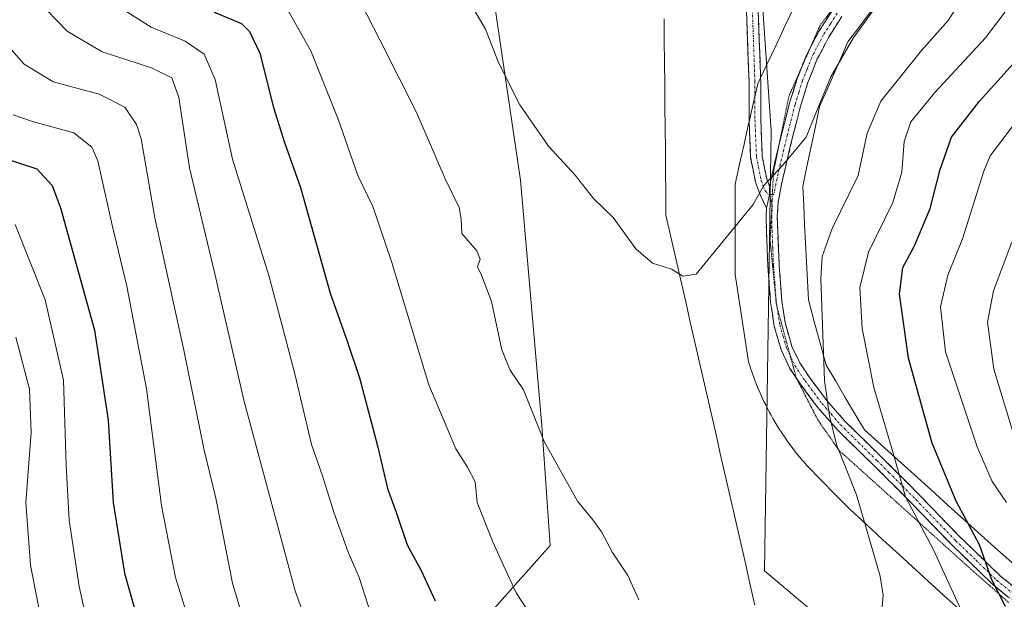
# Model space of a CAD drawing. Units: metres. Extents: x 583093 to 586514, y 4768265 to 4770621.
# Drawn here: x 583748 to 583966, y 4768386 to 4768514 of the extents above; entities that cross this region are included whole.
import ezdxf

# ---------------------------------------------------------------- set-up
doc = ezdxf.new("R2010")
doc.units = ezdxf.units.M
doc.header["$MEASUREMENT"] = 0
for name, pattern in [('TRAZO_Y_PUNTO', [1, 0.5, -0.25, 0, -0.25]), ('TRAZOS2', [0.375, 0.25, -0.125]), ('TRAZOSX2', [1.5, 1, -0.5])]:
    doc.linetypes.add(name, pattern=pattern)
for name, color, linetype, lineweight in [('Arbolado forestal CxS', 92, 'Continuous', 0), ('Camino', 19, 'TRAZOSX2', 0), ('Camino Cxs', 19, 'Continuous', 0), ('Camino eje', 19, 'TRAZO_Y_PUNTO', 0), ('Curva de nivel maestra', 36, 'Continuous', 30), ('Curva de nivel normal', 36, 'Continuous', 0), ('Entidad de ámbito territorial', 19, 'Continuous', 0), ('Entidad de ámbito territorial CxS', 92, 'Continuous', 0), ('Municipio', 9, 'Continuous', 13), ('Municipio CxS', 142, 'Continuous', 0), ('Pastizal CxS', 92, 'Continuous', 0), ('Vía pecuaria', 92, 'Continuous', 13), ('Vía pecuaria CxS', 92, 'Continuous', 13), ('Vía pecuaria eje', 92, 'TRAZOS2', 0)]:
    doc.layers.add(name, color=color, linetype=linetype, lineweight=lineweight)

# ---------------------------------------------------------------- blocks, each defined once
blk = doc.blocks.new('*U236')
at = {"layer": 'Curva de nivel normal', "color": 36, "linetype": 'Continuous', "lineweight": 0}
blk.add_polyline3d([(583747.34, 4768444.1, 740), (583750.31, 4768432.57, 740), (583750.69, 4768422.97, 740), (583749.54, 4768407.46, 740), (583750.56, 4768393.58, 740), (583755.43, 4768368.47, 740), (583760.25, 4768350.25, 740), (583764.95, 4768338.05, 740), (583768.52, 4768327.58, 740), (583772.54, 4768314.25, 740), (583777.08, 4768302.07, 740), (583781.67, 4768286.93, 740), (583787.1146, 4768273.5547, 740)], dxfattribs=at)

msp = doc.modelspace()

# ---------------------------------------------------------------- linework, layer by layer
at = {"layer": 'Arbolado forestal CxS', "color": 92, "linetype": 'Continuous', "lineweight": 0}
for points in [[(583969.36, 4768345.13, 775.5), (583913.26, 4768392.38, 787.48), (583914.74, 4768489.81, 790.58), (583907.36, 4768597.58, 800.04), (583869.86, 4768602.06, 799.87), (583846.32, 4768602.06, 797.29), (583827.39, 4768586.76, 793.13), (583813.43, 4768584.7, 790.61), (583791.89, 4768588.07, 786.26), (583764.97, 4768588.07, 779.82), (583744.1, 4768586.73, 773.58), (583725.26, 4768578.65, 765.86), (583711.12, 4768582.01, 760.35), (583711.12, 4768600.19, 759.41), (583725.26, 4768621.72, 763.37)], [(584190.59, 4768278.56, 740.61), (584183, 4768282.29, 740.95), (584159.41, 4768288.25, 742.15), (584148.71, 4768291.23, 742.58), (584122.69, 4768298.47, 743.05), (584076.91, 4768296.91, 745.38), (584027.62, 4768314.3, 752.88), (583969.36, 4768345.13, 775.5), (583913.26, 4768392.38, 787.48), (583914.74, 4768489.81, 790.58), (583907.36, 4768597.58, 800.04), (583869.86, 4768602.06, 799.87), (583846.32, 4768602.06, 797.29), (583827.39, 4768586.76, 793.13)], [(583715.2, 4768395.7, 721.71), (583719.1, 4768391.03, 723.71), (583731.57, 4768340.37, 726.87), (583740.15, 4768295.94, 729.32), (583749.5, 4768291.27, 732.05), (583765.53, 4768306.5, 737.52), (583793.62, 4768335.54, 749.96), (583823.26, 4768353.14, 764.07), (583837.43, 4768366.12, 771.38), (583865.77, 4768397.99, 783.12), (583863.9, 4768424.52, 785.38), (583859.17, 4768478.88, 788.28), (583850.45, 4768538.01, 792.66), (583842.37, 4768561.15, 793.93), (583830.19, 4768566.07, 792.12), (583827.39, 4768586.76, 793.13)], [(583744.1, 4768586.73, 773.58), (583764.97, 4768588.07, 779.82), (583791.89, 4768588.07, 786.26), (583813.43, 4768584.7, 790.61), (583827.39, 4768586.76, 793.13), (583830.19, 4768566.07, 792.12), (583842.37, 4768561.15, 793.93), (583850.45, 4768538.01, 792.66), (583859.17, 4768478.88, 788.28), (583863.9, 4768424.52, 785.38), (583865.77, 4768397.99, 783.12), (583837.43, 4768366.12, 771.38), (583823.26, 4768353.14, 764.07), (583793.62, 4768335.54, 749.96), (583765.53, 4768306.5, 737.52), (583749.5, 4768291.27, 732.05), (583749.5, 4768291.27, 732.05), (583740.15, 4768295.94, 729.32)]]:
    msp.add_polyline3d(points, dxfattribs=at)
at = {"layer": 'Camino', "color": 19, "linetype": 'TRAZOSX2', "lineweight": 0}
for points in [[(583909.86, 4768491.83), (583909.84, 4768492.28), (583909.83, 4768500.77), (583909.19, 4768518.73), (583908.74, 4768536.67), (583908.64, 4768543.66), (583908.5, 4768554.11), (583908.44, 4768559.35), (583908.41, 4768564.62), (583908.29, 4768589.57), (583908.23, 4768601.26), (583908.15, 4768612.96), (583908.41, 4768622.11), (583908.94, 4768631.25), (583909.56, 4768638.84), (583911.03, 4768646.35), (583912.16, 4768649.43), (583914.45, 4768653.74), (583917.1, 4768657.89), (583919.54, 4768661.53), (583922.28, 4768664.83), (583925.21, 4768667.52), (583927.73, 4768669.36)], [(583928.7, 4768666.87), (583926.85, 4768665.51), (583924.16, 4768663.04), (583921.61, 4768659.97), (583919.26, 4768656.47), (583916.69, 4768652.43), (583914.53, 4768648.38), (583913.53, 4768645.65), (583912.13, 4768638.48), (583911.52, 4768631.06), (583910.99, 4768622), (583910.74, 4768612.93), (583910.88, 4768589.58), (583910.94, 4768577.11), (583910.99, 4768564.64), (583911.03, 4768559.37), (583911.09, 4768554.14), (583911.23, 4768543.7), (583911.33, 4768536.72), (583911.78, 4768518.81), (583912.39, 4768501.56)], [(583923.21, 4768507.8), (583925.25, 4768511.72), (583928.3, 4768516.54), (583930.14, 4768519.2)], [(583930.39, 4768515.15), (583927.43, 4768510.46), (583924.87, 4768505.55), (583922.85, 4768500.49), (583921.25, 4768495.29), (583919.56, 4768488.68), (583917.96, 4768482.03), (583917.03, 4768478), (583916.28, 4768473.95), (583916.1, 4768470.85), (583916.18, 4768467.74), (583916.51, 4768459.96), (583917.11, 4768452.18), (583917.88, 4768447.05), (583919.35, 4768442.03), (583921.08, 4768438.42), (583923.27, 4768435.12), (583926.97, 4768430.19), (583931.01, 4768425.57), (583936.37, 4768420.3), (583941.73, 4768415.05), (583947.7, 4768409.02), (583956.49, 4768399.97), (583965.56, 4768391.2), (583968.81, 4768388.55)], [(583921.7, 4768504.4), (583922.58, 4768506.6), (583923.21, 4768507.8)], [(583916.3, 4768485.89), (583917.12, 4768489.28), (583918.83, 4768495.98), (583920.48, 4768501.32), (583921.7, 4768504.4)], [(583912.39, 4768501.56), (583912.42, 4768500.81), (583912.43, 4768492.34), (583912.77, 4768484.14), (583913.78, 4768479.15), (583914.39, 4768477.53)], [(583913.69, 4768472.66), (583912.39, 4768475.49), (583911.28, 4768478.43), (583910.19, 4768483.83), (583909.86, 4768491.83)], [(583914.39, 4768477.53), (583914.57, 4768478.51), (583915.51, 4768482.61), (583916.3, 4768485.89)], [(583920.38, 4768434.93), (583918.89, 4768437.18), (583917, 4768441.13), (583915.42, 4768446.5), (583914.61, 4768451.89), (583914.01, 4768459.81), (583913.67, 4768467.66), (583913.59, 4768470.89), (583913.69, 4768472.66)], [(584013.28, 4768343.73), (584003.74, 4768354.2), (583992.84, 4768365.79), (583985.63, 4768373), (583981.85, 4768376.2), (583977.76, 4768379.28), (583972.63, 4768382.86), (583967.3, 4768386.54), (583963.89, 4768389.32), (583954.71, 4768398.19), (583945.9, 4768407.26), (583939.96, 4768413.27), (583934.61, 4768418.5), (583929.18, 4768423.84), (583925.02, 4768428.61), (583921.22, 4768433.67), (583920.38, 4768434.93)]]:
    msp.add_lwpolyline(points, dxfattribs=at)
at = {"layer": 'Camino Cxs', "color": 19, "linetype": 'Continuous', "lineweight": 0}
msp.add_lwpolyline([(583914.39, 4768477.53), (583914.35, 4768475.66), (583913.69, 4768472.66)], dxfattribs=at)
msp.add_lwpolyline([(583914.39, 4768477.53), (583914.35, 4768475.66), (583913.69, 4768472.66)], dxfattribs=at)
for points in [[(583911.78, 4768518.81, 793.88), (583911.94, 4768514.31, 793.61), (583912.1, 4768509.81, 793.25), (583912.26, 4768505.31, 792.94), (583912.39, 4768501.56, 792.68), (583912.42, 4768500.81, 792.63), (583912.43, 4768496.58, 792.33), (583912.43, 4768492.34, 791.92), (583912.6, 4768488.24, 791.26), (583912.77, 4768484.14, 790.6), (583913.28, 4768481.65, 790.26), (583913.78, 4768479.15, 789.95), (583914.39, 4768477.53, 789.74), (583914.35, 4768475.66, 789.57), (583914.35, 4768475.66, 789.57), (583913.69, 4768472.66, 789.4), (583912.39, 4768475.49, 789.76), (583911.28, 4768478.43, 790.08), (583910.74, 4768481.13, 790.44), (583910.19, 4768483.83, 790.81), (583910.02, 4768488.06, 791.43), (583909.86, 4768491.83, 792.06), (583909.84, 4768492.28, 792.13), (583909.84, 4768496.53, 792.66), (583909.83, 4768500.77, 793.01), (583909.67, 4768505.26, 793.3), (583909.51, 4768509.75, 793.6), (583909.35, 4768514.24, 793.9), (583909.19, 4768518.73, 794.19)], [(583967.3, 4768386.54, 774.02), (583963.89, 4768389.32, 775.16), (583960.83, 4768392.28, 775.93), (583957.77, 4768395.23, 776.8), (583954.71, 4768398.19, 777.8), (583951.77, 4768401.21, 778.32), (583948.84, 4768404.24, 778.76), (583945.9, 4768407.26, 779.58), (583942.93, 4768410.27, 780.42), (583939.96, 4768413.27, 781.55), (583937.29, 4768415.89, 782.38), (583934.61, 4768418.5, 782.76), (583931.9, 4768421.17, 783.71), (583929.18, 4768423.84, 784.65), (583927.1, 4768426.23, 785.25), (583925.02, 4768428.61, 785.73), (583923.12, 4768431.14, 786.12), (583921.22, 4768433.67, 786.55), (583918.89, 4768437.18, 787.16), (583917, 4768441.13, 787.53), (583916.21, 4768443.82, 787.61), (583915.42, 4768446.5, 787.97), (583915.02, 4768449.2, 788.2), (583914.61, 4768451.89, 788.31), (583914.31, 4768455.85, 788.41), (583914.01, 4768459.81, 788.54), (583913.84, 4768463.74, 788.75), (583913.67, 4768467.66, 789.12), (583913.59, 4768470.89, 789.33), (583913.69, 4768472.66, 789.4), (583914.35, 4768475.66, 789.57), (583914.39, 4768477.53, 789.74), (583914.57, 4768478.51, 789.81), (583915.51, 4768482.61, 790.19), (583916.32, 4768485.95, 790.69), (583917.12, 4768489.28, 791.11), (583917.98, 4768492.63, 791.24), (583918.83, 4768495.98, 791.28), (583919.66, 4768498.65, 791.29), (583920.48, 4768501.32, 791.4), (583921.53, 4768503.96, 791.44), (583922.58, 4768506.6, 791.39), (583923.92, 4768509.16, 791.4), (583925.25, 4768511.72, 791.5), (583926.78, 4768514.13, 791.55), (583928.3, 4768516.54, 791.53)], [(583930.39, 4768515.15, 791.14), (583928.91, 4768512.81, 791.08), (583927.43, 4768510.46, 791.05), (583926.15, 4768508.01, 791.01), (583924.87, 4768505.55, 790.94), (583923.86, 4768503.02, 790.91), (583922.85, 4768500.49, 790.88), (583922.05, 4768497.89, 790.84), (583921.25, 4768495.29, 790.84), (583920.41, 4768491.99, 790.73), (583919.56, 4768488.68, 790.56), (583918.76, 4768485.36, 790.24), (583917.96, 4768482.03, 789.87), (583917.03, 4768478, 789.52), (583916.28, 4768473.95, 789.17), (583916.1, 4768470.85, 789), (583916.18, 4768467.74, 788.79), (583916.35, 4768463.85, 788.37), (583916.51, 4768459.96, 788.13), (583916.81, 4768456.07, 787.96), (583917.11, 4768452.18, 787.83), (583917.5, 4768449.62, 787.69), (583917.88, 4768447.05, 787.52), (583918.62, 4768444.54, 787.3), (583919.35, 4768442.03, 787.14), (583921.08, 4768438.42, 786.64), (583923.27, 4768435.12, 785.94), (583925.12, 4768432.66, 785.41), (583926.97, 4768430.19, 784.95), (583928.99, 4768427.88, 784.27), (583931.01, 4768425.57, 783.69), (583933.69, 4768422.94, 783.07), (583936.37, 4768420.3, 782.12), (583939.05, 4768417.68, 781.45), (583941.73, 4768415.05, 780.6), (583944.72, 4768412.04, 779.37), (583947.7, 4768409.02, 778.37), (583950.63, 4768406, 777.51), (583953.56, 4768402.99, 776.92), (583956.49, 4768399.97, 776.42), (583959.51, 4768397.05, 775.84), (583962.54, 4768394.12, 774.93), (583965.56, 4768391.2, 774.21), (583968.81, 4768388.55, 773.04)]]:
    msp.add_polyline3d(points, dxfattribs=at)
at = {"layer": 'Camino eje', "color": 19, "linetype": 'TRAZO_Y_PUNTO', "lineweight": 0}
for points in [[(583909.45, 4768612.95), (583909.49, 4768607.1), (583909.56, 4768595.42), (583909.59, 4768589.58), (583909.65, 4768577.1), (583909.67, 4768570.87), (583909.7, 4768564.63), (583909.72, 4768562), (583909.74, 4768559.36), (583909.8, 4768554.13), (583909.94, 4768543.68), (583910.04, 4768536.7), (583910.49, 4768518.77), (583911.13, 4768500.79), (583911.13, 4768497.45)], [(583929.35, 4768515.85), (583927.87, 4768513.5), (583926.34, 4768511.09), (583923.73, 4768506.08), (583922.68, 4768503.44), (583921.67, 4768500.91), (583920.84, 4768498.24), (583920.04, 4768495.64), (583918.34, 4768488.98), (583917.54, 4768485.65), (583916.74, 4768482.32), (583916.27, 4768480.31), (583915.76, 4768478.01), (583915.34, 4768475.74), (583915, 4768475.71)], [(583911.13, 4768497.45), (583911.14, 4768492.31), (583911.48, 4768483.99), (583912.53, 4768478.79), (583913.39, 4768476.51), (583914.35, 4768475.66)], [(583915, 4768475.71), (583914.35, 4768475.66)], [(583914.35, 4768475.66), (583914.89, 4768473.64)], [(583914.89, 4768473.64), (583914.99, 4768473.31), (583914.85, 4768470.87), (583914.93, 4768467.7), (583915.09, 4768463.81), (583915.26, 4768459.89), (583915.56, 4768456), (583915.86, 4768452.04), (583916.07, 4768450.66)], [(583916.07, 4768450.66), (583916.65, 4768446.78), (583917.39, 4768444.27), (583918.18, 4768441.58), (583918.99, 4768439.87)], [(583918.99, 4768439.87), (583919.99, 4768437.8), (583922.25, 4768434.4), (583926, 4768429.4), (583928.02, 4768427.09), (583930.1, 4768424.71), (583935.49, 4768419.4), (583938.17, 4768416.79), (583940.85, 4768414.16), (583943.83, 4768411.15), (583946.8, 4768408.14), (583955.6, 4768399.08), (583960.14, 4768394.7), (583964.73, 4768390.26), (583968.06, 4768387.55)]]:
    msp.add_lwpolyline(points, dxfattribs=at)
at = {"layer": 'Curva de nivel maestra', "color": 36, "linetype": 'Continuous', "lineweight": 30}
for points in [[(583752.44, 4768612.52, 775), (583750.2, 4768597.52, 775), (583750.52, 4768587.89, 775), (583753.96, 4768573.44, 775), (583760.09, 4768556.6, 775), (583766.67, 4768542.58, 775), (583772.27, 4768534.12, 775), (583782.53, 4768522.79, 775), (583791.67, 4768515.92, 775), (583797.31, 4768513.56, 775), (583799.12, 4768511.79, 775), (583801.38, 4768506.99, 775), (583804.41, 4768494.98, 775)], [(583966.65, 4768384.45, 775), (583963.62, 4768390.33, 775), (583960.94, 4768398.12, 775), (583955.75, 4768407.8, 775), (583950.43, 4768420.62, 775), (583945.16, 4768439.49, 775), (583943.15, 4768453.7, 775), (583943.9, 4768459.51, 775), (583946.5, 4768464.37, 775), (583949.99, 4768472.61, 775), (583952.2, 4768481.26, 775), (583954.74, 4768488.39, 775), (583960.88, 4768496.4, 775), (583975.18, 4768512.18, 775)], [(583804.41, 4768494.98, 775), (583806.88, 4768487.24, 775), (583810.44, 4768477.24, 775), (583817, 4768453.88, 775), (583820.7, 4768443.46, 775), (583823.48, 4768435.13, 775), (583827.48, 4768420.06, 775), (583829.69, 4768410.6, 775), (583831.66, 4768405.12, 775), (583834.07, 4768398.13, 775), (583837.17, 4768392.46, 775), (583840.25, 4768385.74, 775)], [(583744.05, 4768483.96, 750), (583751.96, 4768481.37, 750), (583755.34, 4768477.7, 750), (583757.18, 4768472.79, 750), (583764.72, 4768445.65, 750), (583767.77, 4768425.69, 750), (583768.88, 4768407.46, 750), (583771.37, 4768391.85, 750), (583774.9, 4768379.58, 750), (583777.48, 4768370.54, 750), (583781.22, 4768360.44, 750), (583788.51, 4768345.19, 750), (583798.68, 4768327.25, 750), (583805.45, 4768314.53, 750), (583810.62, 4768307.43, 750), (583815.59, 4768301.27, 750), (583829.28, 4768282.46, 750), (583836.61, 4768274.17, 750)]]:
    msp.add_polyline3d(points, dxfattribs=at)
at = {"layer": 'Curva de nivel normal', "color": 36, "linetype": 'Continuous', "lineweight": 0}
for points in [[(583621.67, 4768648.29, 770), (583640.06, 4768642.68, 770), (583669.61, 4768637.18, 770), (583685.71, 4768635.68, 770), (583698.25, 4768637.02, 770), (583708.58, 4768640.3, 770), (583722.04, 4768646.54, 770), (583732.11, 4768649.7, 770), (583740.41, 4768649.43, 770), (583743.54, 4768647.69, 770), (583744.45, 4768645.68, 770), (583745.72, 4768635.74, 770), (583745.03, 4768627.98, 770), (583741.99, 4768614.18, 770), (583737.9, 4768598.87, 770), (583736.65, 4768588.84, 770), (583739.54, 4768572.31, 770), (583746.59, 4768552.88, 770), (583753.43, 4768537.7, 770), (583761.78, 4768526.59, 770), (583770.48, 4768517.07, 770), (583777.32, 4768512.74, 770), (583784.86, 4768509.64, 770)], [(583764.88, 4768615.96, 780), (583764.15, 4768598.6, 780), (583765.45, 4768589.62, 780), (583769.02, 4768582.69, 780), (583772.68, 4768572.84, 780), (583776.72, 4768563.6, 780), (583779.65, 4768556.09, 780), (583784.67, 4768545.38, 780), (583788.15, 4768540.09, 780), (583791.95, 4768534.54, 780), (583799.51, 4768525.46, 780), (583807.84, 4768516.17, 780), (583812.68, 4768507.53, 780), (583818.77, 4768492.43, 780), (583823.15, 4768479.93, 780), (583826.43, 4768473.03, 780), (583830.56, 4768460.84, 780), (583838.87, 4768433.56, 780), (583844.83, 4768419.35, 780), (583847.43, 4768415.34, 780), (583849.11, 4768412.08, 780), (583849.55, 4768407.5, 780), (583853.02, 4768398.76, 780)], [(583959.48, 4768611.49, 790), (583961.42, 4768602.26, 790), (583961.29, 4768594.52, 790), (583959.37, 4768585.23, 790), (583959.41, 4768581.75, 790), (583959.1, 4768579.02, 790), (583957.22, 4768571.58, 790), (583956.37, 4768558.06, 790), (583954.74, 4768546.02, 790), (583950.87, 4768536.85, 790), (583943.61, 4768526, 790), (583937.31, 4768516.5, 790), (583932.91, 4768510.33, 790), (583927.99, 4768501.8, 790), (583924.75, 4768494.06, 790), (583922.46, 4768488.41, 790)], [(583939.07, 4768380.89, 785), (583939.59, 4768386.99, 785), (583938.92, 4768391.15, 785), (583933.65, 4768409.22, 785), (583929.21, 4768420.37, 785), (583927.67, 4768426.72, 785), (583926.58, 4768434.51, 785), (583925.74, 4768457.05, 785), (583926.06, 4768461.98, 785), (583928.25, 4768468.19, 785), (583934.03, 4768479.93, 785), (583935.98, 4768489.28, 785), (583939.03, 4768496.36, 785), (583948.03, 4768507.63, 785), (583953.97, 4768514.27, 785), (583959.07, 4768522.3, 785), (583963.18, 4768530.96, 785), (583966.07, 4768540.52, 785), (583970.5, 4768561.19, 785)], [(583809.72, 4768542.31, 785), (583820.8, 4768523.97, 785), (583827.99, 4768509.98, 785), (583836.18, 4768493.73, 785), (583842.51, 4768479.19, 785), (583845.55, 4768472.8, 785), (583845.99, 4768470.24, 785), (583846.16, 4768467.08, 785), (583849.48, 4768463.2, 785), (583850.21, 4768461.36, 785), (583849.63, 4768459.68, 785), (583850.54, 4768457.87, 785), (583852.78, 4768452, 785), (583855, 4768441.33, 785), (583856.87, 4768436.79, 785), (583859.83, 4768432.42, 785), (583864.44, 4768421.02, 785), (583871.83, 4768407.79, 785), (583875.2, 4768403.66, 785), (583877.14, 4768401.02, 785), (583879.57, 4768396.39, 785), (583882.95, 4768391.32, 785), (583885.4, 4768385.89, 785)], [(583747.04, 4768525.17, 765), (583751.81, 4768519.05, 765), (583758.68, 4768511.92, 765), (583766.41, 4768507.33, 765), (583777.38, 4768503.8, 765), (583781.91, 4768501.54, 765), (583783.47, 4768497.23, 765), (583785.78, 4768481.58, 765), (583791.45, 4768458.1, 765), (583797.92, 4768429.87, 765), (583809.22, 4768387.94, 765), (583814.2, 4768374.02, 765), (583817, 4768370.07, 765), (583819.08, 4768364.81, 765), (583822.57, 4768358.14, 765), (583828.62, 4768350.03, 765), (583836.79, 4768341.41, 765), (583843.42, 4768335.84, 765), (583849.95, 4768330.86, 765), (583859.34, 4768326.13, 765), (583864.55, 4768323.94, 765), (583874.6, 4768318.97, 765), (583889.37, 4768311.6, 765), (583899.63, 4768308.61, 765)], [(583922.46, 4768488.41, 790), (583917.27, 4768482.13, 790), (583913.12, 4768477.7, 790), (583910.77, 4768473.51, 790), (583898.09, 4768458.07, 790), (583895.18, 4768457.63, 790), (583892.63, 4768459.2, 790), (583888.42, 4768460.51, 790), (583884.75, 4768463.7, 790), (583879.69, 4768470.58, 790), (583875.36, 4768474.83, 790), (583871.27, 4768479.99, 790), (583865.38, 4768486.38, 790), (583859.05, 4768495.54, 790), (583854.32, 4768504.94, 790), (583851.42, 4768512.3, 790), (583847.67, 4768518.79, 790)], [(583956.76, 4768383.78, 780), (583950.75, 4768396.98, 780), (583944.5, 4768408.73, 780), (583941.76, 4768418.39, 780), (583937.48, 4768432.94, 780), (583934.88, 4768446.03, 780), (583934.42, 4768455.08, 780), (583936.34, 4768462.94, 780), (583941.73, 4768473.96, 780), (583943.7, 4768480.69, 780), (583944.19, 4768487.44, 780), (583945.69, 4768491.83, 780), (583950.98, 4768498.3, 780), (583962.27, 4768510.38, 780), (583969.56, 4768520.18, 780)], [(583743.33, 4768511.04, 760), (583749.19, 4768504.58, 760), (583755.58, 4768500.69, 760), (583765.78, 4768497.95, 760), (583771.44, 4768495.09, 760), (583774.05, 4768491.23, 760), (583775.1, 4768488.06, 760), (583778.12, 4768470.56, 760), (583784.55, 4768441.22, 760), (583789.09, 4768419.08, 760), (583791.65, 4768408.48, 760), (583795.33, 4768389.64, 760), (583799.56, 4768375.46, 760)], [(583784.86, 4768509.64, 770), (583789.05, 4768506.79, 770), (583791.48, 4768501.18, 770), (583795.31, 4768483.56, 770), (583803.41, 4768457.76, 770), (583806.47, 4768446.13, 770), (583809.19, 4768435.66, 770), (583812.81, 4768420.32, 770), (583815.3, 4768413.42, 770), (583817.81, 4768405.31, 770), (583821, 4768396.49, 770), (583823.4, 4768390.86, 770), (583826.08, 4768382.62, 770)], [(583746.73, 4768493.35, 755), (583751.19, 4768491.79, 755), (583760.18, 4768489.35, 755), (583764.18, 4768486.19, 755), (583765.51, 4768483.2, 755), (583768.65, 4768468.9, 755), (583771.92, 4768455.39, 755), (583776.26, 4768432.64, 755), (583779.62, 4768406.8, 755), (583782.7, 4768390.88, 755), (583787.98, 4768374.04, 755), (583796.61, 4768353.78, 755), (583803.95, 4768341.5, 755), (583813.74, 4768328.68, 755), (583828.82, 4768308.35, 755), (583836.03, 4768300.44, 755), (583840.47, 4768296.98, 755), (583844.33, 4768293.05, 755), (583850.44, 4768287.62, 755), (583855.52, 4768282.74, 755), (583862.1, 4768277.12, 755), (583865.32, 4768274.52, 755)], [(583966.9, 4768407.47, 770), (583963.74, 4768412.16, 770), (583960.38, 4768419.84, 770), (583957.09, 4768429.77, 770), (583953.4, 4768440.87, 770), (583952.3, 4768450.84, 770), (583953.91, 4768457.81, 770), (583957.18, 4768465.92, 770), (583961.86, 4768480.9, 770), (583963.26, 4768484.29, 770), (583968.14, 4768490.73, 770)], [(583747.16, 4768469.09, 745), (583753.82, 4768452.41, 745), (583757.86, 4768434.59, 745), (583758.5, 4768415.68, 745), (583759.16, 4768403.56, 745), (583761.38, 4768388.9, 745), (583763.95, 4768377.2, 745), (583767.18, 4768366.83, 745), (583769.34, 4768361.09, 745), (583770.9, 4768355.19, 745), (583772.88, 4768349.42, 745), (583775.54, 4768343.15, 745), (583780.42, 4768332.83, 745), (583788.83, 4768313.5, 745), (583795.96, 4768300.5, 745), (583799.93, 4768292.56, 745), (583805.94, 4768281.71, 745), (583811.28, 4768273.85, 745)], [(583968.44, 4768422.67, 765), (583964.1, 4768437.01, 765), (583962.67, 4768447.44, 765), (583964.04, 4768454.37, 765), (583968.06, 4768465.15, 765)], [(583853.02, 4768398.76, 780), (583855.5, 4768393.4, 780), (583858.22, 4768387.46, 780), (583863.6, 4768379.18, 780)]]:
    msp.add_polyline3d(points, dxfattribs=at)
at = {"layer": 'Entidad de ámbito territorial', "color": 19, "linetype": 'Continuous', "lineweight": 0}
msp.add_polyline3d([(583891, 4768514.64, 794.83), (583891.05, 4768509.8, 794.64), (583891.1, 4768504.97, 794.2), (583891.14, 4768500.13, 793.52), (583891.19, 4768495.3, 792.87), (583891.24, 4768490.46, 792.32), (583891.28, 4768485.63, 791.76), (583891.33, 4768480.79, 791.26), (583891.37, 4768475.96, 790.93), (583891.42, 4768471.12, 790.65), (583892.51, 4768466.32, 790.36), (583893.61, 4768461.52, 790.1), (583894.7, 4768456.73, 789.89), (583895.8, 4768451.93, 789.7), (583896.89, 4768447.13, 789.51), (583897.99, 4768442.33, 789.37), (583899.08, 4768437.54, 789.24), (583900.18, 4768432.74, 789.09), (583901.27, 4768427.94, 789.06), (583902.37, 4768423.14, 788.95), (583903.46, 4768418.35, 788.7), (583904.56, 4768413.55, 788.49), (583905.65, 4768408.75, 788.4), (583906.75, 4768403.95, 788.23), (583907.84, 4768399.16, 787.97), (583908.94, 4768394.36, 787.72), (583910.03, 4768389.56, 787.42), (583911.13, 4768384.76, 787.06)], dxfattribs=at)
msp.add_polyline3d([(583891, 4768514.64, 794.83), (583891.05, 4768509.8, 794.64), (583891.1, 4768504.97, 794.2), (583891.14, 4768500.13, 793.52), (583891.19, 4768495.3, 792.87), (583891.24, 4768490.46, 792.32), (583891.28, 4768485.63, 791.76), (583891.33, 4768480.79, 791.26), (583891.37, 4768475.96, 790.93), (583891.42, 4768471.12, 790.65), (583892.51, 4768466.32, 790.36), (583893.61, 4768461.52, 790.1), (583894.7, 4768456.73, 789.89), (583895.8, 4768451.93, 789.7), (583896.89, 4768447.13, 789.51), (583897.99, 4768442.33, 789.37), (583899.08, 4768437.54, 789.24), (583900.18, 4768432.74, 789.09), (583901.27, 4768427.94, 789.06), (583902.37, 4768423.14, 788.95), (583903.46, 4768418.35, 788.7), (583904.56, 4768413.55, 788.49), (583905.65, 4768408.75, 788.4), (583906.75, 4768403.95, 788.23), (583907.84, 4768399.16, 787.97), (583908.94, 4768394.36, 787.72), (583910.03, 4768389.56, 787.42), (583911.13, 4768384.76, 787.06)], dxfattribs=at)
at = {"layer": 'Entidad de ámbito territorial CxS', "color": 92, "linetype": 'Continuous', "lineweight": 0}
for points in [[(583891, 4768514.64, 794.83), (583891.05, 4768509.8, 794.64), (583891.1, 4768504.97, 794.2), (583891.14, 4768500.13, 793.52), (583891.19, 4768495.3, 792.87), (583891.24, 4768490.46, 792.32), (583891.28, 4768485.63, 791.76), (583891.33, 4768480.79, 791.26), (583891.37, 4768475.96, 790.93), (583891.42, 4768471.12, 790.65), (583892.51, 4768466.32, 790.36), (583893.61, 4768461.52, 790.1), (583894.7, 4768456.73, 789.89), (583895.8, 4768451.93, 789.7), (583896.89, 4768447.13, 789.51), (583897.99, 4768442.33, 789.37), (583899.08, 4768437.54, 789.24), (583900.18, 4768432.74, 789.09), (583901.27, 4768427.94, 789.06), (583902.37, 4768423.14, 788.95), (583903.46, 4768418.35, 788.7), (583904.56, 4768413.55, 788.49), (583905.65, 4768408.75, 788.4), (583906.75, 4768403.95, 788.23), (583907.84, 4768399.16, 787.97), (583908.94, 4768394.36, 787.72), (583910.03, 4768389.56, 787.42), (583911.13, 4768384.76, 787.06)], [(583911.13, 4768384.76, 787.06), (583910.03, 4768389.56, 787.42), (583908.94, 4768394.36, 787.72), (583907.84, 4768399.16, 787.97), (583906.75, 4768403.95, 788.23), (583905.65, 4768408.75, 788.4), (583904.56, 4768413.55, 788.49), (583903.46, 4768418.35, 788.7), (583902.37, 4768423.14, 788.95), (583901.27, 4768427.94, 789.06), (583900.18, 4768432.74, 789.09), (583899.08, 4768437.54, 789.24), (583897.99, 4768442.33, 789.37), (583896.89, 4768447.13, 789.51), (583895.8, 4768451.93, 789.7), (583894.7, 4768456.73, 789.89), (583893.61, 4768461.52, 790.1), (583892.51, 4768466.32, 790.36), (583891.42, 4768471.12, 790.65), (583891.37, 4768475.96, 790.93), (583891.33, 4768480.79, 791.26), (583891.28, 4768485.63, 791.76), (583891.24, 4768490.46, 792.32), (583891.19, 4768495.3, 792.87), (583891.14, 4768500.13, 793.52), (583891.1, 4768504.97, 794.2), (583891.05, 4768509.8, 794.64), (583891, 4768514.64, 794.83)]]:
    msp.add_polyline3d(points, dxfattribs=at)
at = {"layer": 'Municipio', "color": 9, "linetype": 'Continuous', "lineweight": 13}
msp.add_polyline3d([(583891, 4768514.64, 794.83), (583891.05, 4768509.8, 794.64), (583891.1, 4768504.97, 794.2), (583891.14, 4768500.13, 793.52), (583891.19, 4768495.3, 792.87), (583891.24, 4768490.46, 792.32), (583891.28, 4768485.63, 791.76), (583891.33, 4768480.79, 791.26), (583891.37, 4768475.96, 790.93), (583891.42, 4768471.12, 790.65), (583892.51, 4768466.32, 790.36), (583893.61, 4768461.52, 790.1), (583894.7, 4768456.73, 789.89), (583895.8, 4768451.93, 789.7), (583896.89, 4768447.13, 789.51), (583897.99, 4768442.33, 789.37), (583899.08, 4768437.54, 789.24), (583900.18, 4768432.74, 789.09), (583901.27, 4768427.94, 789.06), (583902.37, 4768423.14, 788.95), (583903.46, 4768418.35, 788.7), (583904.56, 4768413.55, 788.49), (583905.65, 4768408.75, 788.4), (583906.75, 4768403.95, 788.23), (583907.84, 4768399.16, 787.97), (583908.94, 4768394.36, 787.72), (583910.03, 4768389.56, 787.42), (583911.13, 4768384.76, 787.06)], dxfattribs=at)
msp.add_polyline3d([(583891, 4768514.64, 794.83), (583891.05, 4768509.8, 794.64), (583891.1, 4768504.97, 794.2), (583891.14, 4768500.13, 793.52), (583891.19, 4768495.3, 792.87), (583891.24, 4768490.46, 792.32), (583891.28, 4768485.63, 791.76), (583891.33, 4768480.79, 791.26), (583891.37, 4768475.96, 790.93), (583891.42, 4768471.12, 790.65), (583892.51, 4768466.32, 790.36), (583893.61, 4768461.52, 790.1), (583894.7, 4768456.73, 789.89), (583895.8, 4768451.93, 789.7), (583896.89, 4768447.13, 789.51), (583897.99, 4768442.33, 789.37), (583899.08, 4768437.54, 789.24), (583900.18, 4768432.74, 789.09), (583901.27, 4768427.94, 789.06), (583902.37, 4768423.14, 788.95), (583903.46, 4768418.35, 788.7), (583904.56, 4768413.55, 788.49), (583905.65, 4768408.75, 788.4), (583906.75, 4768403.95, 788.23), (583907.84, 4768399.16, 787.97), (583908.94, 4768394.36, 787.72), (583910.03, 4768389.56, 787.42), (583911.13, 4768384.76, 787.06)], dxfattribs=at)
at = {"layer": 'Municipio CxS', "color": 142, "linetype": 'Continuous', "lineweight": 0}
for points in [[(583891, 4768514.64, 794.83), (583891.05, 4768509.8, 794.64), (583891.1, 4768504.97, 794.2), (583891.14, 4768500.13, 793.52), (583891.19, 4768495.3, 792.87), (583891.24, 4768490.46, 792.32), (583891.28, 4768485.63, 791.76), (583891.33, 4768480.79, 791.26), (583891.37, 4768475.96, 790.93), (583891.42, 4768471.12, 790.65), (583892.51, 4768466.32, 790.36), (583893.61, 4768461.52, 790.1), (583894.7, 4768456.73, 789.89), (583895.8, 4768451.93, 789.7), (583896.89, 4768447.13, 789.51), (583897.99, 4768442.33, 789.37), (583899.08, 4768437.54, 789.24), (583900.18, 4768432.74, 789.09), (583901.27, 4768427.94, 789.06), (583902.37, 4768423.14, 788.95), (583903.46, 4768418.35, 788.7), (583904.56, 4768413.55, 788.49), (583905.65, 4768408.75, 788.4), (583906.75, 4768403.95, 788.23), (583907.84, 4768399.16, 787.97), (583908.94, 4768394.36, 787.72), (583910.03, 4768389.56, 787.42), (583911.13, 4768384.76, 787.06)], [(583911.13, 4768384.76, 787.06), (583910.03, 4768389.56, 787.42), (583908.94, 4768394.36, 787.72), (583907.84, 4768399.16, 787.97), (583906.75, 4768403.95, 788.23), (583905.65, 4768408.75, 788.4), (583904.56, 4768413.55, 788.49), (583903.46, 4768418.35, 788.7), (583902.37, 4768423.14, 788.95), (583901.27, 4768427.94, 789.06), (583900.18, 4768432.74, 789.09), (583899.08, 4768437.54, 789.24), (583897.99, 4768442.33, 789.37), (583896.89, 4768447.13, 789.51), (583895.8, 4768451.93, 789.7), (583894.7, 4768456.73, 789.89), (583893.61, 4768461.52, 790.1), (583892.51, 4768466.32, 790.36), (583891.42, 4768471.12, 790.65), (583891.37, 4768475.96, 790.93), (583891.33, 4768480.79, 791.26), (583891.28, 4768485.63, 791.76), (583891.24, 4768490.46, 792.32), (583891.19, 4768495.3, 792.87), (583891.14, 4768500.13, 793.52), (583891.1, 4768504.97, 794.2), (583891.05, 4768509.8, 794.64), (583891, 4768514.64, 794.83)]]:
    msp.add_polyline3d(points, dxfattribs=at)
at = {"layer": 'Pastizal CxS', "color": 92, "linetype": 'Continuous', "lineweight": 0}
for points in [[(583740.15, 4768295.94, 729.32), (583749.5, 4768291.27, 732.05), (583765.53, 4768306.5, 737.52), (583793.62, 4768335.54, 749.96), (583823.26, 4768353.14, 764.07), (583837.43, 4768366.12, 771.38), (583865.77, 4768397.99, 783.12), (583863.9, 4768424.52, 785.38), (583859.17, 4768478.88, 788.28), (583850.45, 4768538.01, 792.66), (583842.37, 4768561.15, 793.93), (583830.19, 4768566.07, 792.12), (583827.39, 4768586.76, 793.13), (583846.32, 4768602.06, 797.29), (583869.86, 4768602.06, 799.87), (583907.36, 4768597.58, 800.04), (583914.74, 4768489.81, 790.58), (583913.26, 4768392.38, 787.48), (583969.36, 4768345.13, 775.5)], [(584190.59, 4768278.56, 740.61), (584183, 4768282.29, 740.95), (584159.41, 4768288.25, 742.15), (584148.71, 4768291.23, 742.58), (584122.69, 4768298.47, 743.05), (584076.91, 4768296.91, 745.38), (584027.62, 4768314.3, 752.88), (583969.36, 4768345.13, 775.5), (583913.26, 4768392.38, 787.48), (583914.74, 4768489.81, 790.58), (583907.36, 4768597.58, 800.04), (583869.86, 4768602.06, 799.87), (583846.32, 4768602.06, 797.29), (583827.39, 4768586.76, 793.13)], [(583715.2, 4768395.7, 721.71), (583719.1, 4768391.03, 723.71), (583731.57, 4768340.37, 726.87), (583740.15, 4768295.94, 729.32), (583749.5, 4768291.27, 732.05), (583765.53, 4768306.5, 737.52), (583793.62, 4768335.54, 749.96), (583823.26, 4768353.14, 764.07), (583837.43, 4768366.12, 771.38), (583865.77, 4768397.99, 783.12), (583863.9, 4768424.52, 785.38), (583859.17, 4768478.88, 788.28), (583850.45, 4768538.01, 792.66), (583842.37, 4768561.15, 793.93), (583830.19, 4768566.07, 792.12), (583827.39, 4768586.76, 793.13)]]:
    msp.add_polyline3d(points, dxfattribs=at)
at = {"layer": 'Vía pecuaria', "color": 92, "linetype": 'Continuous', "lineweight": 13}
for points in [[(583919.89, 4768517.45, 792.76), (583917.86, 4768513.14, 792.68), (583915.82, 4768508.82, 792.66), (583913.79, 4768504.51, 792.67), (583912.39, 4768501.56, 792.69)], [(583937.01, 4768516.44, 789.86), (583934.38, 4768512.97, 789.89), (583931.76, 4768509.51, 790), (583930.19, 4768505.93, 789.87), (583928.61, 4768502.36, 789.79), (583927.04, 4768498.79, 789.78), (583925.46, 4768495.22, 789.86), (583924.53, 4768490.79, 789.69), (583923.59, 4768486.35, 789.45), (583922.66, 4768481.92, 789.08), (583921.72, 4768477.48, 788.63), (583921.94, 4768473.3, 788.05), (583922.15, 4768469.12, 787.79), (583922.36, 4768464.94, 787.19), (583922.57, 4768460.76, 786.63), (583922.78, 4768456.58, 786.21), (583922.99, 4768452.4, 786.01), (583924.3, 4768447.58, 785.64), (583925.61, 4768442.76, 785.41), (583926.92, 4768437.94, 784.71), (583929.04, 4768434.35, 783.66), (583931.16, 4768430.75, 782.98), (583933.29, 4768427.16, 782.55), (583935.41, 4768423.57, 782.49), (583939.11, 4768420.24, 781.16), (583942.81, 4768416.91, 779.89), (583946.5, 4768413.58, 778.31), (583950.2, 4768410.26, 776.95), (583953.9, 4768406.93, 775.85), (583957.59, 4768403.6, 775.18), (583961.29, 4768400.27, 774.54), (583964.99, 4768396.95, 773.74), (583968.6, 4768393.78, 772.83)], [(583912.39, 4768501.56, 792.69), (583911.75, 4768500.2, 792.7), (583911.13, 4768497.45, 792.57)], [(583911.13, 4768497.45, 792.57), (583910.75, 4768495.76, 792.49), (583909.86, 4768491.83, 792.04)], [(583909.86, 4768491.83, 792.04), (583909.74, 4768491.33, 791.98), (583908.74, 4768486.89, 791.4), (583907.74, 4768482.45, 790.96), (583906.73, 4768478.02, 790.67), (583906.74, 4768474.02, 790.31), (583906.75, 4768470.02, 790.04), (583906.76, 4768466.01, 789.78), (583906.77, 4768462.01, 789.55), (583906.78, 4768458.01, 789.4), (583907.51, 4768453.17, 789.2), (583908.25, 4768448.33, 789.05), (583908.98, 4768443.49, 788.84), (583909.72, 4768438.65, 788.71), (583909.97, 4768437.83, 788.68), (583910.24, 4768437.02, 788.65), (583910.52, 4768436.21, 788.63), (583910.8, 4768435.4, 788.6), (583911.1, 4768434.59, 788.57), (583911.42, 4768433.8, 788.55), (583911.74, 4768433, 788.51), (583912.07, 4768432.21, 788.46), (583912.42, 4768431.43, 788.42), (583912.77, 4768430.65, 788.38), (583913.14, 4768429.87, 788.33), (583913.52, 4768429.1, 788.29), (583913.91, 4768428.34, 788.25), (583914.31, 4768427.58, 788.21), (583914.72, 4768426.83, 788.17), (583915.14, 4768426.08, 788.13), (583915.57, 4768425.34, 788.1), (583916.01, 4768424.6, 788.06), (583916.46, 4768423.87, 788.03), (583916.92, 4768423.15, 787.97), (583917.4, 4768422.44, 787.92), (583917.88, 4768421.73, 787.86), (583918.37, 4768421.02, 787.82), (583918.87, 4768420.33, 787.78), (583919.39, 4768419.64, 787.75), (583919.91, 4768418.96, 787.73), (583920.44, 4768418.29, 787.7), (583920.98, 4768417.62, 787.63), (583921.53, 4768416.96, 787.55), (583922.09, 4768416.31, 787.4), (583922.66, 4768415.67, 787.26), (583925.84, 4768412.43, 786.67), (583929.03, 4768409.18, 786.12), (583932.22, 4768405.94, 785.53), (583935.87, 4768402.6, 784.94), (583939.51, 4768399.25, 784.09), (583943.16, 4768395.91, 783.49), (583946.81, 4768392.57, 782.78), (583950.45, 4768389.23, 781.81), (583953.77, 4768386.24, 780.71), (583957.09, 4768383.26, 779.94)]]:
    msp.add_polyline3d(points, dxfattribs=at)
at = {"layer": 'Vía pecuaria CxS', "color": 92, "linetype": 'Continuous', "lineweight": 13}
for points in [[(583957.09, 4768383.26, 779.94), (583953.77, 4768386.24, 780.71), (583950.45, 4768389.23, 781.81), (583946.81, 4768392.57, 782.78), (583943.16, 4768395.91, 783.49), (583939.51, 4768399.25, 784.09), (583935.87, 4768402.6, 784.94), (583932.22, 4768405.94, 785.53), (583929.03, 4768409.18, 786.12), (583925.84, 4768412.43, 786.67), (583922.66, 4768415.67, 787.26), (583922.09, 4768416.31, 787.4), (583921.53, 4768416.96, 787.55), (583920.98, 4768417.62, 787.63), (583920.44, 4768418.29, 787.7), (583919.91, 4768418.96, 787.73), (583919.39, 4768419.64, 787.75), (583918.87, 4768420.33, 787.78), (583918.37, 4768421.02, 787.82), (583917.88, 4768421.73, 787.86), (583917.4, 4768422.44, 787.92), (583916.92, 4768423.15, 787.97), (583916.46, 4768423.87, 788.03), (583916.01, 4768424.6, 788.06), (583915.57, 4768425.34, 788.1), (583915.14, 4768426.08, 788.13), (583914.72, 4768426.83, 788.17), (583914.31, 4768427.58, 788.21), (583913.91, 4768428.34, 788.25), (583913.52, 4768429.1, 788.29), (583913.14, 4768429.87, 788.33), (583912.77, 4768430.65, 788.38), (583912.42, 4768431.43, 788.42), (583912.07, 4768432.21, 788.46), (583911.74, 4768433, 788.51), (583911.42, 4768433.8, 788.55), (583911.1, 4768434.59, 788.57), (583910.8, 4768435.4, 788.6), (583910.52, 4768436.21, 788.63), (583910.24, 4768437.02, 788.65), (583909.97, 4768437.83, 788.68), (583909.72, 4768438.65, 788.71), (583908.98, 4768443.49, 788.84), (583908.25, 4768448.33, 789.05), (583907.51, 4768453.17, 789.2), (583906.78, 4768458.01, 789.4), (583906.77, 4768462.01, 789.55), (583906.76, 4768466.01, 789.78), (583906.75, 4768470.02, 790.04), (583906.74, 4768474.02, 790.31), (583906.73, 4768478.02, 790.67), (583907.74, 4768482.45, 790.96), (583908.74, 4768486.89, 791.4), (583909.74, 4768491.33, 791.98), (583909.86, 4768491.83, 792.04), (583910.75, 4768495.76, 792.49), (583911.75, 4768500.2, 792.7), (583912.39, 4768501.56, 792.69), (583913.79, 4768504.51, 792.67), (583915.82, 4768508.82, 792.66), (583917.86, 4768513.14, 792.68), (583919.89, 4768517.45, 792.76)], [(583937.01, 4768516.44, 789.86), (583934.38, 4768512.97, 789.89), (583931.76, 4768509.51, 790), (583930.19, 4768505.93, 789.87), (583928.61, 4768502.36, 789.79), (583927.04, 4768498.79, 789.78), (583925.46, 4768495.22, 789.86), (583924.53, 4768490.79, 789.69), (583923.59, 4768486.35, 789.45), (583922.66, 4768481.92, 789.08), (583921.72, 4768477.48, 788.63), (583921.94, 4768473.3, 788.05), (583922.15, 4768469.12, 787.79), (583922.36, 4768464.94, 787.19), (583922.57, 4768460.76, 786.63), (583922.78, 4768456.58, 786.21), (583922.99, 4768452.4, 786.01), (583924.3, 4768447.58, 785.64), (583925.61, 4768442.76, 785.41), (583926.92, 4768437.94, 784.71), (583929.04, 4768434.35, 783.66), (583931.16, 4768430.75, 782.98), (583933.29, 4768427.16, 782.55), (583935.41, 4768423.57, 782.49), (583939.11, 4768420.24, 781.16), (583942.81, 4768416.91, 779.89), (583946.5, 4768413.58, 778.31), (583950.2, 4768410.26, 776.95), (583953.9, 4768406.93, 775.85), (583957.59, 4768403.6, 775.18), (583961.29, 4768400.27, 774.54), (583964.99, 4768396.95, 773.74), (583968.6, 4768393.78, 772.83)]]:
    msp.add_polyline3d(points, dxfattribs=at)
at = {"layer": 'Vía pecuaria eje', "color": 92, "linetype": 'TRAZOS2', "lineweight": 0}
for points in [[(583930.14, 4768519.2, 791.57), (583928.17, 4768516.6, 791.55), (583925.57, 4768513.15, 791.61), (583923.83, 4768509.22, 791.42), (583923.21, 4768507.8, 791.41)], [(583923.21, 4768507.8, 791.41), (583922.1, 4768505.29, 791.4), (583921.7, 4768504.4, 791.4)], [(583921.7, 4768504.4, 791.4), (583920.36, 4768501.36, 791.42), (583918.63, 4768497.42, 791.38), (583917.78, 4768493.23, 791.33), (583916.94, 4768489.03, 791.12), (583916.3, 4768485.89, 790.65)], [(583916.3, 4768485.89, 790.65), (583916.09, 4768484.84, 790.49), (583915.24, 4768480.64, 789.99), (583915.06, 4768476.86, 789.61), (583915, 4768475.71, 789.51)], [(583915, 4768475.71, 789.51), (583914.89, 4768473.64, 789.33)], [(583914.89, 4768473.64, 789.33), (583914.87, 4768473.08, 789.28), (583914.68, 4768469.3, 789.1), (583914.49, 4768465.51, 788.81), (583914.96, 4768460.77, 788.43), (583915.43, 4768456.02, 788.21), (583915.9, 4768451.27, 788.06), (583916.07, 4768450.66, 788.01)], [(583916.07, 4768450.66, 788.01), (583916.99, 4768447.24, 787.7), (583918.09, 4768443.2, 787.33), (583918.99, 4768439.87, 787.14)], [(583918.99, 4768439.87, 787.14), (583919.18, 4768439.17, 787.1), (583920.28, 4768435.14, 786.81), (583920.38, 4768434.93, 786.79)], [(583920.38, 4768434.93, 786.79), (583921.87, 4768432.03, 786.45), (583923.46, 4768428.91, 786.17), (583925.06, 4768425.8, 785.97), (583927.44, 4768422.4, 785.49), (583929.82, 4768418.99, 784.71), (583933.2, 4768415.95, 783.92), (583936.58, 4768412.91, 783.34), (583939.96, 4768409.86, 781.96), (583943.34, 4768406.82, 780.92), (583946.72, 4768403.78, 779.95), (583950.1, 4768400.74, 779.31), (583953.48, 4768397.7, 778.59), (583956.86, 4768394.65, 777.29), (583960.24, 4768391.61, 776.39), (583963.85, 4768388.45, 775.32), (583967.45, 4768385.28, 774.27)]]:
    msp.add_polyline3d(points, dxfattribs=at)

# ---------------------------------------------------------------- block references
at = {"layer": 'Curva de nivel normal', "color": 36, "linetype": 'Continuous', "lineweight": 0}
msp.add_blockref('*U236', (0, 0), dxfattribs=at)

doc.saveas('drawing.dxf')
